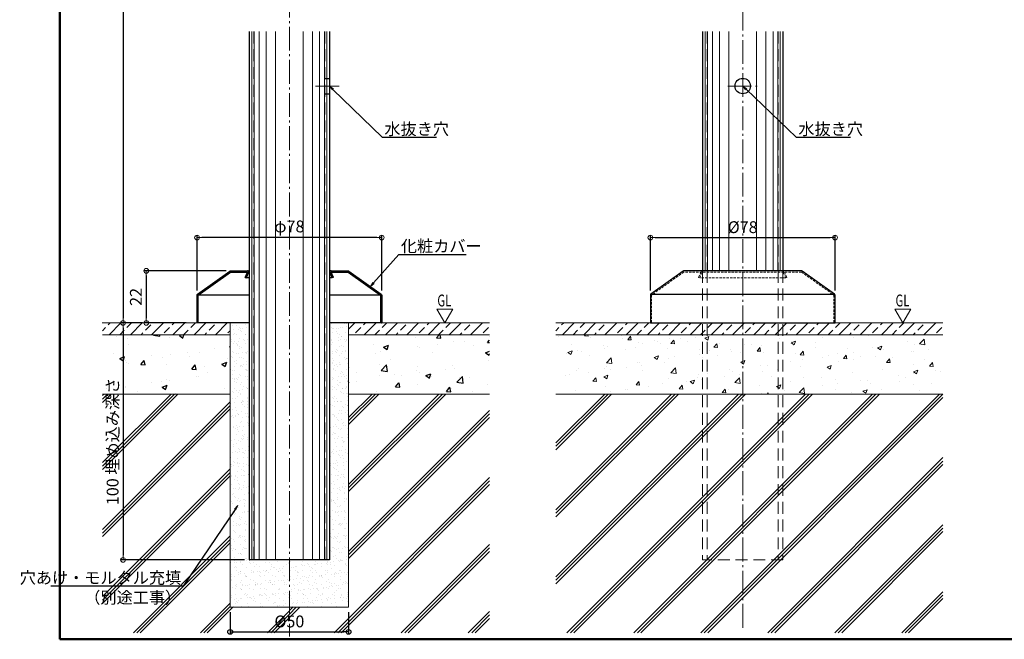
# Model space of a CAD drawing. Extents: x 3 to 820, y 20 to 574.
# Drawn here: x 3 to 419, y 20 to 282 of the extents above; entities that cross this region are included whole.
import ezdxf
from ezdxf import colors
from ezdxf.entities.mleader import LeaderData, LeaderLine
from ezdxf.enums import TextEntityAlignment as Align
from ezdxf.math import Vec2, Vec3

# ---------------------------------------------------------------- set-up
doc = ezdxf.new("R2010")
doc.units = 0
doc.header["$LTSCALE"] = 10
for name, pattern in [('CENTER', [12, 5, -0.8, 0.4, -0.8, 5]), ('DASHED', [0.75, 0.5, -0.25]), ('DASHED2', [0.375, 0.25, -0.125])]:
    doc.linetypes.add(name, pattern=pattern)
doc.layers.get('0').update_dxf_attribs({"linetype": 'CONTINUOUS'})
doc.layers.get('DEFPOINTS').update_dxf_attribs({"linetype": 'CONTINUOUS'})
for name, color, linetype in [('02壁', 9, 'CONTINUOUS'), ('1', 3, 'CONTINUOUS'), ('2', 4, 'CONTINUOUS'), ('6', 8, 'DASHED2'), ('7ユーザー', 161, 'CONTINUOUS'), ('zumenwaku', 190, 'CONTINUOUS')]:
    doc.layers.add(name, color=color, linetype=linetype)
for name, color, linetype, lineweight in [('1躯体（ＲＣ）', 9, 'CONTINUOUS', 18), ('3ブラケット隠線', 153, 'DASHED', 18), ('6寸法', 11, 'CONTINUOUS', 5), ('6文字', 2, 'CONTINUOUS', 20), ('center', 5, 'CENTER', 18), ('sunpou', 7, 'CONTINUOUS', 18)]:
    doc.layers.add(name, color=color, linetype=linetype, lineweight=lineweight)
doc.styles.add('MSP', font='txt')
doc.styles.get("Standard").update_dxf_attribs({"font": 'simplex.shx', "width": 0.8, "bigfont": 'bigfont.shx'})
doc.dimstyles.new('寸法1：2', dxfattribs={"dimscale": 2, "dimtxt": 2.5, "dimasz": 1, "dimexe": 0.5, "dimexo": 1, "dimtad": 1, "dimdec": 3, "dimzin": 9, "dimdsep": 46, "dimtxsty": 'Standard', "dimblk": 'ORIGIN', "dimcen": 1, "dimclrd": 11, "dimclre": 11, "dimclrt": 2, "dimadec": 3, "dimazin": 2, "dimtfac": 1, "dimtdec": 3, "dimtix": 1, "dimtmove": 2, "dimatfit": 3, "dimldrblk": 'OPEN', "dimfxl": 0, "dimarcsym": 0})

# ---------------------------------------------------------------- blocks, each defined once
blk = doc.blocks.new('_ORIGIN')
at = {"color": 0, "linetype": 'ByBlock'}
blk.add_line((0, 0), (-1, 0), dxfattribs=at)
blk.add_circle((0, 0), 0.5, dxfattribs=at)
blk = doc.blocks.new('*D6')
at = {"layer": '6寸法', "color": 11, "lineweight": -2, "transparency": 16777216}
for p, q in [((114.89, 483.52), (45.63, 483.52)), ((46.63, 481.52), (46.63, 155.52)), ((54.89, 153.52), (45.63, 153.52))]:
    blk.add_line(p, q, dxfattribs=at)
at = {"layer": 'DEFPOINTS', "color": 0, "transparency": 16777216}
for p in [(116.89, 483.52), (46.63, 153.52), (56.89, 153.52)]:
    blk.add_point(p, dxfattribs=at)
at = {"layer": '6寸法', "color": 11, "lineweight": -2, "transparency": 16777216, "xscale": 2, "yscale": 2, "zscale": 2}
for p, rotation in [((46.63, 483.52), 90), ((46.63, 153.52), 270)]:
    blk.add_blockref('_ORIGIN', p, dxfattribs=dict(at, rotation=rotation))
at = {"layer": '6寸法', "color": 2, "transparency": 16777216, "insert": (42.88, 318.52), "char_height": 5, "attachment_point": 5, "rotation": 90}
blk.add_mtext('MAX 900{\\H0.8333x;±35}', dxfattribs=at)
blk = doc.blocks.new('_OPEN')
at = {"color": 0, "linetype": 'ByBlock'}
for p, q in [((-1, 0.17), (0, 0)), ((0, 0), (-1, -0.17)), ((0, 0), (-1, 0))]:
    blk.add_line(p, q, dxfattribs=at)
blk = doc.blocks.new('*D7')
at = {"layer": '6寸法', "color": 11, "lineweight": -2, "transparency": 16777216}
for p, q in [((77.89, 167.26), (77.89, 190.55)), ((153.89, 189.55), (79.89, 189.55)), ((155.89, 167.26), (155.89, 190.55))]:
    blk.add_line(p, q, dxfattribs=at)
at = {"layer": 'DEFPOINTS', "color": 0, "transparency": 16777216}
for p in [(77.89, 189.55), (77.89, 165.26), (155.89, 165.26)]:
    blk.add_point(p, dxfattribs=at)
at = {"layer": '6寸法', "color": 11, "lineweight": -2, "transparency": 16777216, "xscale": 2, "yscale": 2, "zscale": 2, "rotation": 180}
blk.add_blockref('_ORIGIN', (77.89, 189.55), dxfattribs=at)
at = {"layer": '6寸法', "color": 11, "lineweight": -2, "transparency": 16777216, "xscale": 2, "yscale": 2, "zscale": 2}
blk.add_blockref('_ORIGIN', (155.89, 189.55), dxfattribs=at)
at = {"layer": '6寸法', "color": 2, "transparency": 16777216, "insert": (116.89, 193.61), "char_height": 5, "attachment_point": 5}
blk.add_mtext('φ78', dxfattribs=at)
blk = doc.blocks.new('*D8')
at = {"layer": '6寸法', "color": 11, "lineweight": -2, "transparency": 16777216}
for p, q in [((54.89, 153.52), (45.63, 153.52)), ((46.63, 151.52), (46.63, 55.52)), ((97.89, 53.52), (45.63, 53.52))]:
    blk.add_line(p, q, dxfattribs=at)
at = {"layer": 'DEFPOINTS', "color": 0, "transparency": 16777216}
for p in [(56.89, 153.52), (46.63, 53.52), (99.89, 53.52)]:
    blk.add_point(p, dxfattribs=at)
at = {"layer": '6寸法', "color": 11, "lineweight": -2, "transparency": 16777216, "xscale": 2, "yscale": 2, "zscale": 2}
for p, rotation in [((46.63, 153.52), 90), ((46.63, 53.52), 270)]:
    blk.add_blockref('_ORIGIN', p, dxfattribs=dict(at, rotation=rotation))
at = {"layer": '6寸法', "color": 2, "transparency": 16777216, "insert": (42.88, 103.52), "char_height": 5, "attachment_point": 5, "rotation": 90}
blk.add_mtext('100 埋め込み深さ', dxfattribs=at)
blk = doc.blocks.new('*D28')
at = {"layer": '7ユーザー', "color": 11, "lineweight": -2, "ltscale": 0.2, "transparency": 16777216}
for p, q in [((91.89, 31.52), (91.89, 22.14)), ((141.89, 31.52), (141.89, 22.14)), ((93.89, 23.14), (139.89, 23.14))]:
    blk.add_line(p, q, dxfattribs=at)
at = {"layer": 'DEFPOINTS', "color": 0, "ltscale": 0.2, "transparency": 16777216}
for p in [(91.89, 33.52), (141.89, 33.52), (141.89, 23.14)]:
    blk.add_point(p, dxfattribs=at)
at = {"layer": '7ユーザー', "color": 11, "lineweight": -2, "ltscale": 0.2, "transparency": 16777216, "xscale": 2, "yscale": 2, "zscale": 2, "rotation": 180}
blk.add_blockref('_ORIGIN', (91.89, 23.14), dxfattribs=at)
at = {"layer": '7ユーザー', "color": 11, "lineweight": -2, "ltscale": 0.2, "transparency": 16777216, "xscale": 2, "yscale": 2, "zscale": 2}
blk.add_blockref('_ORIGIN', (141.89, 23.14), dxfattribs=at)
at = {"layer": '7ユーザー', "color": 2, "ltscale": 0.2, "transparency": 16777216, "insert": (116.89, 26.89), "char_height": 5, "attachment_point": 5}
blk.add_mtext('%%C50', dxfattribs=at)
blk = doc.blocks.new('*D29')
at = {"layer": '6寸法', "color": 11, "lineweight": -2, "transparency": 16777216}
for p, q in [((90.2, 175.52), (55.46, 175.52)), ((56.46, 173.52), (56.46, 155.52)), ((73.27, 153.52), (55.46, 153.52))]:
    blk.add_line(p, q, dxfattribs=at)
at = {"layer": 'DEFPOINTS', "color": 0, "transparency": 16777216}
for p in [(92.2, 175.52), (56.46, 153.52), (75.27, 153.52)]:
    blk.add_point(p, dxfattribs=at)
at = {"layer": '6寸法', "color": 11, "lineweight": -2, "transparency": 16777216, "xscale": 2, "yscale": 2, "zscale": 2}
for p, rotation in [((56.46, 175.52), 90), ((56.46, 153.52), 270)]:
    blk.add_blockref('_ORIGIN', p, dxfattribs=dict(at, rotation=rotation))
at = {"layer": '6寸法', "color": 2, "transparency": 16777216, "insert": (52.71, 164.52), "char_height": 5, "attachment_point": 5, "rotation": 90}
blk.add_mtext('22', dxfattribs=at)
blk = doc.blocks.new('*D32')
at = {"layer": '6寸法', "color": 11, "lineweight": -2, "transparency": 16777216}
for p, q in [((269.37, 167.26), (269.37, 190.55)), ((271.37, 189.55), (345.37, 189.55)), ((347.37, 167.18), (347.37, 190.55))]:
    blk.add_line(p, q, dxfattribs=at)
at = {"layer": 'DEFPOINTS', "color": 0, "transparency": 16777216}
for p in [(347.37, 189.55), (269.37, 165.26), (347.37, 165.18)]:
    blk.add_point(p, dxfattribs=at)
at = {"layer": '6寸法', "color": 11, "lineweight": -2, "transparency": 16777216, "xscale": 2, "yscale": 2, "zscale": 2, "rotation": 180}
blk.add_blockref('_ORIGIN', (269.37, 189.55), dxfattribs=at)
at = {"layer": '6寸法', "color": 11, "lineweight": -2, "transparency": 16777216, "xscale": 2, "yscale": 2, "zscale": 2}
blk.add_blockref('_ORIGIN', (347.37, 189.55), dxfattribs=at)
at = {"layer": '6寸法', "color": 2, "transparency": 16777216, "insert": (308.37, 193.3), "char_height": 5, "attachment_point": 5}
blk.add_mtext('%%C78', dxfattribs=at)

msp = doc.modelspace()

# ---------------------------------------------------------------- hatches: boundary and pattern name
at = {"layer": '02壁', "linetype": 'Continuous', "ltscale": 10}
h = msp.add_hatch(dxfattribs=at)
h.set_pattern_fill('AR-SAND', color=256, scale=2, style=0)
h.set_pattern_definition([(37.5, (-15.1155, -878.4258), (-0.125987, 3.853648), [0, -3.04, 0, -3.4, 0, -3.25]), (7.5, (-15.1155, -878.426), (3.539553, 5.644292), [0, -1.64, 0, -2.74, 0, -1.05]), (327.5, (-17.5755, -878.4258), (6.228284, 0.011318), [0, -1, 0, -3.6, 0, -4.7]), (317.5, (-17.5755, -878.426), (6.012253, 1.75535), [0, -0.5, 0, -2.36, 0, -2.7])])
h.paths.add_polyline_path([(141.8866, 33.5205), (141.8866, 153.5205), (133.8866, 153.5205), (133.8866, 53.5205), (116.8866, 53.5205), (116.8866, 33.5205)])
h.paths.add_polyline_path([(116.8866, 53.5205), (99.8866, 53.5205), (99.8866, 153.5205), (91.8866, 153.5205), (91.8866, 33.5205), (116.8866, 33.5205)])
at = {"layer": '02壁', "linetype": 'Continuous', "ltscale": 0.5}
h = msp.add_hatch(dxfattribs=at)
h.set_pattern_fill('AR-CONC', color=256, scale=3, style=0)
h.set_pattern_definition([(50, (6811.602, -5739.257), (21.517805, -1.882564), [2.25, -24.75]), (355, (6811.602, -5739.257), (-4.16254, 22.565764), [1.8, -19.8]), (100.4514, (6813.395, -5739.413), (17.35528, 20.683186), [1.912206, -21.034263]), (46.1842, (6811.602, -5733.257), (32.01723, -4.96557), [3.375, -37.125]), (96.6356, (6814.27, -5733.67), (28.03988, 29.22354), [2.86831, -31.55139]), (351.1842, (6811.6, -5733.257), (28.03986, 29.22356), [2.7, -29.7]), (21, (6814.602, -5734.757), (17.90721, -12.078567), [2.25, -24.75]), (326, (6814.602, -5734.757), (7.29946, 21.7545), [1.8, -19.8]), (71.4514, (6816.094, -5735.763), (25.20668, 9.675915), [1.912206, -21.034263]), (37.5, (6811.6016, -5739.2566), (0.3647957, 9.9868156), [0, -19.56, 0, -20.1, 0, -19.875]), (7.5, (6811.602, -5739.257), (7.892086, 11.832351), [0, -11.46, 0, -19.11, 0, -7.575]), (327.5, (6804.9116, -5739.2566), (16.014673, -0.676646), [0, -7.5, 0, -23.4, 0, -31.05]), (317.5, (6801.912, -5739.257), (17.495585, 3.00315), [0, -9.75, 0, -15.54, 0, -22.05])])
h.paths.add_polyline_path([(201.4392, 123.5205), (201.4392, 148.5205), (141.8866, 148.5205), (141.8866, 123.5205)])
h.paths.add_polyline_path([(91.8866, 123.5205), (91.8866, 148.5205), (38.0004, 148.5205), (38.0004, 123.5205)])
at = {"layer": '02壁', "lineweight": 9, "ltscale": 0.2}
h = msp.add_hatch(dxfattribs=at)
h.set_pattern_fill('AR-CONC', color=256, scale=0.1, style=0)
h.paths.add_polyline_path([(392.9261, 148.5205), (325.3735, 148.5205), (325.3735, 123.5205), (392.9261, 123.5205)])
h.paths.add_polyline_path([(325.3735, 148.5205), (308.3735, 148.5205), (308.3735, 123.5205), (325.3735, 123.5205)])
h.paths.add_polyline_path([(308.3735, 148.5205), (291.3735, 148.5205), (291.3735, 123.5205), (308.3735, 123.5205)])
h.paths.add_polyline_path([(291.3735, 148.5205), (229.4872, 148.5205), (229.4872, 123.5205), (291.3735, 123.5205)])
at = {"layer": '1', "linetype": 'Continuous', "ltscale": 10}
h = msp.add_hatch(dxfattribs=at)
h.set_pattern_fill('ANSI31', color=256, scale=10, style=0)
h.set_pattern_definition([(45, (-2153.2745, 3639.1282), (-0.88388348, 0.88388348), [])])
h.paths.add_polyline_path([(134.0751, 174.8282, -0.53518376), (134.5366, 175.5205), (141.7264, 175.5205, -0.15631723), (142.017, 175.4273), (155.6773, 165.67, -0.24221333), (155.8866, 165.2632), (155.8866, 153.5205), (155.3866, 153.5205), (155.3866, 165.2632), (141.7264, 175.0205), (134.5366, 175.0205), (135.4982, 172.7128), (135.0366, 172.5205)])
h.paths.add_polyline_path([(99.2366, 175.0205), (92.0469, 175.0205), (78.3866, 165.2632), (78.3866, 153.5205), (77.8866, 153.5205), (77.8866, 165.2632, -0.24221333), (78.096, 165.67), (91.7563, 175.4273, -0.15631723), (92.0469, 175.5205), (99.2366, 175.5205, -0.53518376), (99.6982, 174.8282), (98.7366, 172.5205), (98.2751, 172.7128)])
at = {"layer": '1躯体（ＲＣ）', "linetype": 'Continuous', "lineweight": 9, "ltscale": 10}
h = msp.add_hatch(dxfattribs=at)
h.set_pattern_fill('JIS_RC_10', color=256, scale=2, style=0)
h.paths.add_polyline_path([(91.8866, 123.5205), (38.0004, 123.5205), (38.0004, 22.7405), (116.9981, 22.7405), (116.9529, 33.5205), (91.8866, 33.5205)])
h.paths.add_polyline_path([(201.4118, 123.5205), (141.8866, 123.5205), (141.8866, 33.5205), (116.8866, 33.5205), (116.8866, 22.7405), (141.8866, 22.7405), (201.4118, 22.7405)])
h = msp.add_hatch(dxfattribs=at)
h.set_pattern_fill('JIS_RC_10', color=256, scale=2, style=0)
h.set_pattern_definition([(45, (365.541, 97.563), (-14.1421, 14.1421), []), (45, (366.991, 97.563), (-14.1421, 14.1421), []), (45, (368.441, 97.563), (-14.1421, 14.1421), [])])
h.paths.add_polyline_path([(392.9261, 123.5205), (325.3735, 123.5205), (325.3735, 53.5205), (291.3735, 53.5205), (291.3735, 123.5205), (229.4872, 123.5205), (229.4872, 22.7405), (392.9261, 22.7405)])
h.paths.add_polyline_path([(325.3735, 123.5205), (308.3735, 123.5205), (308.3735, 53.5205), (325.3735, 53.5205)], flags=17)
h.paths.add_polyline_path([(308.3735, 123.5205), (291.3735, 123.5205), (291.3735, 53.5205), (308.3735, 53.5205)], flags=17)
at = {"layer": '7ユーザー', "lineweight": 13, "ltscale": 0.2}
h = msp.add_hatch(dxfattribs=at)
h.set_pattern_fill('ANSI33', color=256, style=0)
h.paths.add_polyline_path([(201.4392, 153.5205), (141.8866, 153.5205), (141.8866, 148.5205), (201.4392, 148.5205)])
h.paths.add_polyline_path([(91.8866, 153.5205), (77.8866, 153.5205), (37.8315, 153.5205), (38.0004, 148.5205), (91.8866, 148.5205)])
h = msp.add_hatch(dxfattribs=at)
h.set_pattern_fill('ANSI33', color=256, style=0)
h.set_pattern_definition([(45, (191.487, 0), (-4.49013, 4.49013), []), (45, (195.977, 0), (-4.49013, 4.49013), [3.175, -1.5875])])
h.paths.add_polyline_path([(392.9261, 153.5205), (308.396, 153.5205), (308.3675, 148.5205), (392.9261, 148.5205)])
h.paths.add_polyline_path([(308.3735, 153.5205), (269.3735, 153.5205), (229.3183, 153.5205), (229.4872, 148.5205), (308.3735, 148.5205)])

# ---------------------------------------------------------------- linework, layer by layer
at = {"layer": '1', "linetype": 'Continuous', "ltscale": 10}
for p, q in [((99.8866, 276.5205), (99.8866, 53.5205)), ((133.8866, 276.5205), (133.8866, 53.5205)), ((291.3735, 276.5205), (291.3735, 175.5205)), ((325.3735, 276.5205), (325.3735, 175.5205)), ((131.8866, 256.7705), (133.8866, 256.7705)), ((131.8866, 250.2705), (133.8866, 250.2705)), ((78.3866, 165.2632), (92.0469, 175.0205)), ((92.0469, 175.0205), (99.2366, 175.0205)), ((98.2751, 172.7128), (99.2366, 175.0205)), ((98.7366, 172.5205), (99.6982, 174.8282)), ((135.0366, 172.5205), (134.0751, 174.8282)), ((135.4982, 172.7128), (134.5366, 175.0205)), ((134.5366, 175.0205), (141.7264, 175.0205)), ((141.7264, 175.0205), (155.3866, 165.2632)), ((98.2751, 172.7128), (98.7366, 172.5205)), ((99.8866, 172.5205), (98.7366, 172.5205)), ((135.0366, 172.5205), (133.8866, 172.5205)), ((135.4982, 172.7128), (135.0366, 172.5205)), ((99.8866, 165.2632), (78.3866, 165.2632)), ((78.3866, 153.5205), (78.3866, 165.2632)), ((155.3866, 165.2632), (133.8866, 165.2632)), ((155.3866, 165.2632), (155.3866, 153.5205)), ((347.3022, 165.5205), (269.4448, 165.5205)), ((133.8866, 53.5205), (99.8866, 53.5205))]:
    msp.add_line(p, q, dxfattribs=at)
for points in [[(99.8866, 153.5205), (77.8866, 153.5205), (77.8866, 165.2632, -0.24221333), (78.096, 165.67), (91.7563, 175.4273, -0.15631723), (92.0469, 175.5205), (99.8866, 175.5205)], [(133.8866, 175.5205), (141.7264, 175.5205, -0.15631723), (142.017, 175.4273), (155.6773, 165.67, -0.24221333), (155.8866, 165.2632), (155.8866, 153.5205), (133.8866, 153.5205)]]:
    msp.add_lwpolyline(points, format="xyb", dxfattribs=at)
msp.add_lwpolyline([(269.5829, 165.67, 0.24221333), (269.3735, 165.2632), (269.3735, 153.5205), (347.3735, 153.5205), (347.3735, 165.2632, 0.24221333), (347.1641, 165.67), (333.5039, 175.4273, 0.15631723), (333.2133, 175.5205), (283.5337, 175.5205, 0.15631723), (283.2431, 175.4273)], format="xyb", close=True, dxfattribs=at)
msp.add_circle((308.3735, 253.5205), 3.25, dxfattribs=at)
for centre, start, end in [((99.2366, 175.0205), 337.380135, 90), ((134.5366, 175.0205), 90, 202.619865)]:
    msp.add_arc(centre, 0.5, start, end, dxfattribs=at)
at = {"layer": '1躯体（ＲＣ）', "linetype": 'Continuous', "ltscale": 10}
for p, q in [((99.8866, 153.5205), (37.8315, 153.5205)), ((91.8866, 153.5205), (91.8866, 33.5205)), ((133.8866, 153.5205), (201.4392, 153.5205)), ((141.8866, 153.5205), (141.8866, 33.5205)), ((229.4872, 153.5205), (392.9261, 153.5205)), ((38.0004, 148.5205), (91.8866, 148.5205)), ((141.8866, 148.5205), (201.4392, 148.5205)), ((229.4872, 148.5205), (392.9261, 148.5205)), ((38.0004, 123.5205), (91.8866, 123.5205)), ((141.8866, 123.5205), (201.4392, 123.5205)), ((229.4872, 123.5205), (392.9261, 123.5205)), ((141.8866, 33.5205), (91.8866, 33.5205))]:
    msp.add_line(p, q, dxfattribs=at)
at = {"layer": '2', "linetype": 'Continuous', "lineweight": 0, "ltscale": 10}
for p, q in [((101.0866, 276.5205), (101.0866, 53.5205)), ((102.0866, 276.5205), (102.0866, 53.5205)), ((104.0866, 276.5205), (104.0866, 53.5205)), ((107.0866, 276.5205), (107.0866, 53.5205)), ((111.0866, 276.5205), (111.0866, 53.5205)), ((122.6866, 276.5205), (122.6866, 53.5205)), ((126.6866, 276.5205), (126.6866, 53.5205)), ((129.6866, 276.5205), (129.6866, 53.5205)), ((131.6866, 276.5205), (131.6866, 53.5205)), ((132.6866, 276.5205), (132.6866, 53.5205)), ((292.5735, 276.5205), (292.5735, 175.5205)), ((293.5735, 276.5205), (293.5735, 175.5205)), ((295.5735, 276.5205), (295.5735, 175.5205)), ((298.5735, 276.5205), (298.5735, 175.5205)), ((302.5735, 276.5205), (302.5735, 175.5205)), ((314.1735, 276.5205), (314.1735, 175.5205)), ((318.1735, 276.5205), (318.1735, 175.5205)), ((321.1735, 276.5205), (321.1735, 175.5205)), ((323.1735, 276.5205), (323.1735, 175.5205)), ((324.1735, 276.5205), (324.1735, 175.5205))]:
    msp.add_line(p, q, dxfattribs=at)
at = {"layer": '3ブラケット隠線'}
for p, q in [((101.8866, 276.5205), (101.8866, 53.5205)), ((101.8866, 276.5205), (101.8866, 53.5205)), ((131.8866, 276.5205), (131.8866, 53.5205)), ((293.3735, 276.5205), (293.3735, 175.5205)), ((323.3735, 276.5205), (323.3735, 175.5205)), ((293.3735, 175.5205), (293.3735, 53.5205)), ((323.3735, 175.5205), (323.3735, 53.5205))]:
    msp.add_line(p, q, dxfattribs=at)
at = {"layer": '3ブラケット隠線', "lineweight": 13, "ltscale": 0.2}
for p, q in [((283.5337, 175.0205), (269.8735, 165.2632)), ((333.2133, 175.0205), (283.5337, 175.0205)), ((289.762, 172.7128), (290.7235, 175.0205)), ((290.2235, 172.5205), (291.185, 174.8282)), ((326.5235, 172.5205), (325.562, 174.8282)), ((326.985, 172.7128), (326.0235, 175.0205)), ((333.2133, 175.0205), (346.8735, 165.2632)), ((289.762, 172.7128), (290.2235, 172.5205)), ((326.5235, 172.5205), (290.2235, 172.5205)), ((326.985, 172.7128), (326.5235, 172.5205)), ((269.8735, 165.2632), (269.8735, 153.5205)), ((346.8735, 165.2632), (346.8735, 153.5205))]:
    msp.add_line(p, q, dxfattribs=at)
msp.add_arc((290.7235, 175.0205), 0.5, 337.380135, 90, dxfattribs=at)
at = {"layer": '3ブラケット隠線', "ltscale": 0.2}
msp.add_arc((326.0235, 175.0205), 0.5, 90, 202.619865, dxfattribs=at)
at = {"layer": '6', "lineweight": 15, "ltscale": 2}
for p, q in [((291.3735, 175.5205), (291.3735, 53.5205)), ((325.3735, 175.5205), (325.3735, 53.5205)), ((325.3735, 53.5205), (291.3735, 53.5205))]:
    msp.add_line(p, q, dxfattribs=at)
at = {"layer": 'center', "ltscale": 0.2}
for p, q in [((116.8866, 488.5205), (116.8866, 21.1243)), ((308.3735, 24.8997), (308.3735, 488.5205)), ((137.8866, 253.5205), (127.8866, 253.5205)), ((302.1235, 253.5205), (314.6235, 253.5205))]:
    msp.add_line(p, q, dxfattribs=at)
at = {"layer": 'sunpou', "color": 6}
for points in [[(185.8842, 159.3541), (179.1481, 159.3541), (182.5162, 153.5205)], [(379.4213, 159.3541), (372.6853, 159.3541), (376.0533, 153.5205)]]:
    msp.add_lwpolyline(points, close=True, dxfattribs=at)
at = {"layer": 'zumenwaku', "linetype": 'Continuous', "lineweight": 50}
msp.add_lwpolyline([(20, 20), (820, 20), (820, 574), (20, 574)], close=True, dxfattribs=at)

# ---------------------------------------------------------------- texts
at = {"layer": 'sunpou', "color": 6, "style": 'MSP', "width": 0.7}
for p in [(182.3348, 162.3565), (375.8719, 162.3565)]:
    msp.add_text('GL', height=5, dxfattribs=at).set_placement(p, align=Align.MIDDLE)

# ---------------------------------------------------------------- dimensions: what is measured, and where the dimension line sits
at = {"layer": '6寸法'}
for base, p1, p2, text, picture, middle in [((46.6273, 153.5205), (116.8866, 483.5205), (56.8866, 153.5205), 'MAX 900{\\H0.8333x;±35}', '*D6', (42.8773, 318.5205)), ((46.6273, 53.5205), (56.8866, 153.5205), (99.8866, 53.5205), '<> 埋め込み深さ', '*D8', (42.8773, 103.5205))]:
    dim = msp.add_linear_dim(base=base, p1=p1, p2=p2, angle=90, text=text, dimstyle='寸法1：2', dxfattribs=at)
    dim.commit()
    dim.dimension.update_dxf_attribs({"geometry": picture, "text_midpoint": middle})
dim = msp.add_linear_dim(base=(77.8866, 189.5515), p1=(155.8866, 165.2632), p2=(77.8866, 165.2632), angle=180, text='φ<>', dimstyle='寸法1：2', dxfattribs=at)
dim.commit()
dim.dimension.update_dxf_attribs({"geometry": '*D7', "text_midpoint": (116.8866, 193.6072), "dimtype": 160})
dim = msp.add_linear_dim(base=(347.3735, 189.5515), p1=(269.3735, 165.2632), p2=(347.3735, 165.1762), text='%%C<>', dimstyle='寸法1：2', dxfattribs=at)
dim.commit()
dim.dimension.update_dxf_attribs({"geometry": '*D32', "text_midpoint": (308.3735, 193.3015)})
dim = msp.add_linear_dim(base=(56.4641, 153.5205), p1=(92.1953, 175.5205), p2=(75.2721, 153.5205), angle=90, dimstyle='寸法1：2', dxfattribs=at)
dim.commit()
dim.dimension.update_dxf_attribs({"geometry": '*D29', "text_midpoint": (52.7141, 164.5205)})
at = {"layer": '7ユーザー', "ltscale": 0.2}
dim = msp.add_linear_dim(base=(141.8866, 23.1365), p1=(91.8866, 33.5205), p2=(141.8866, 33.5205), text='%%C<>', dimstyle='寸法1：2', dxfattribs=at)
dim.commit()
dim.dimension.update_dxf_attribs({"geometry": '*D28', "text_midpoint": (116.8866, 26.8865)})

# ---------------------------------------------------------------- leaders
at = {"layer": '6文字'}
ml = msp.add_multileader_mtext('Standard', dxfattribs=at)
ml.set_content('水抜き穴', color=256)
ml.set_leader_properties(color=11)
ml.set_arrow_properties(name='OPEN')
ml.build(insert=Vec2(0, 0))
ml.multileader.update_dxf_attribs({"text_left_attachment_type": 6, "text_right_attachment_type": 6, "dogleg_length": 0.36, "arrow_head_size": 2, "scale": 2})
ctx = ml.context
ctx.base_point, ctx.scale, ctx.char_height, ctx.arrow_head_size, ctx.landing_gap_size, ctx.plane_origin = Vec3(156.8518, 231.8933), 2, 5, 2, 0.18, Vec3(160.4235, 267.311)
ctx.left_attachment, ctx.right_attachment = 6, 6
notes = []
notes.append((ctx, [(0, (1, 1, 0), (156.1318, 231.8933), (1, 0), 0.72, [(0, [(133.8866, 253.5205)], 0, [])])]))
ctx.mtext.insert, ctx.mtext.flow_direction = Vec3(157.0318, 237.8933), 5
ml = msp.add_multileader_mtext('Standard', dxfattribs=at)
ml.set_content('水抜き穴', color=256)
ml.set_leader_properties(color=11)
ml.set_arrow_properties(name='OPEN')
ml.build(insert=Vec2(0, 0))
ml.multileader.update_dxf_attribs({"text_left_attachment_type": 6, "text_right_attachment_type": 6, "dogleg_length": 0.36, "arrow_head_size": 2, "scale": 2})
ctx = ml.context
ctx.base_point, ctx.scale, ctx.char_height, ctx.arrow_head_size, ctx.landing_gap_size, ctx.plane_origin = Vec3(331.7127, 231.8933), 2, 5, 2, 0.18, Vec3(335.2844, 267.311)
ctx.left_attachment, ctx.right_attachment = 6, 6
notes.append((ctx, [(0, (1, 1, 0), (330.9927, 231.8933), (1, 0), 0.72, [(0, [(308.3735, 253.5205)], 0, [])])]))
ctx.mtext.insert, ctx.mtext.flow_direction = Vec3(331.8927, 237.8933), 5
ml = msp.add_multileader_mtext('Standard', dxfattribs=at)
ml.set_content('化粧カバー', color=256)
ml.set_leader_properties(color=11)
ml.set_arrow_properties(name='OPEN')
ml.build(insert=Vec2(0, 0))
ml.multileader.update_dxf_attribs({"text_left_attachment_type": 6, "text_right_attachment_type": 6, "dogleg_length": 0.36, "arrow_head_size": 2, "scale": 2})
ctx = ml.context
ctx.base_point, ctx.scale, ctx.char_height, ctx.arrow_head_size, ctx.landing_gap_size, ctx.plane_origin = Vec3(163.8109, 182.4407), 2, 5, 2, 0.18, Vec3(163.0909, 182.4407)
ctx.left_attachment, ctx.right_attachment = 6, 6
notes.append((ctx, [(0, (1, 1, 0), (163.0909, 182.4407), (1, 0), 0.72, [(0, [(151.1173, 168.9272)], 0, [])])]))
ctx.mtext.insert, ctx.mtext.flow_direction = Vec3(163.9909, 188.4407), 5
ml = msp.add_multileader_mtext('Standard', dxfattribs=at)
ml.set_content('穴あけ・モルタル充填\\P（別途工事）', color=256)
ml.set_leader_properties(color=11)
ml.set_arrow_properties(name='OPEN')
ml.build(insert=Vec2(0, 0))
ml.multileader.update_dxf_attribs({"text_left_attachment_type": 6, "text_right_attachment_type": 6, "dogleg_length": 0.36, "arrow_head_size": 2, "scale": 2})
ctx = ml.context
ctx.base_point, ctx.scale, ctx.char_height, ctx.arrow_head_size, ctx.landing_gap_size, ctx.plane_origin = Vec3(24.0861, 42.4613), 2, 5, 2, 0.18, Vec3(94.2109, 41.3175)
ctx.left_attachment, ctx.right_attachment, ctx.text_align_type = 6, 6, 2
notes.append((ctx, [(1, (1, 1, 0), (72.0995, 42.4613), (-1, 0), 0.72, [(0, [(95.0851, 76.428)], 0, [])])]))
ctx.mtext.insert, ctx.mtext.alignment, ctx.mtext.flow_direction = Vec3(71.1995, 48.4613), 3, 5
for ctx, leaders in notes:
    for number, flags, end, landing, length, lines in leaders:
        leader = LeaderData()
        leader.index, (leader.has_last_leader_line, leader.has_dogleg_vector, leader.attachment_direction) = number, flags
        leader.last_leader_point, leader.dogleg_vector, leader.dogleg_length = Vec3(end), Vec3(landing), length
        for number, points, colour, breaks in lines:
            line = LeaderLine()
            line.index, line.vertices, line.color, line.breaks = number, Vec3.list(points), colors.encode_raw_color(colour), breaks
            leader.lines.append(line)
        ctx.leaders.append(leader)

doc.saveas('drawing.dxf')
